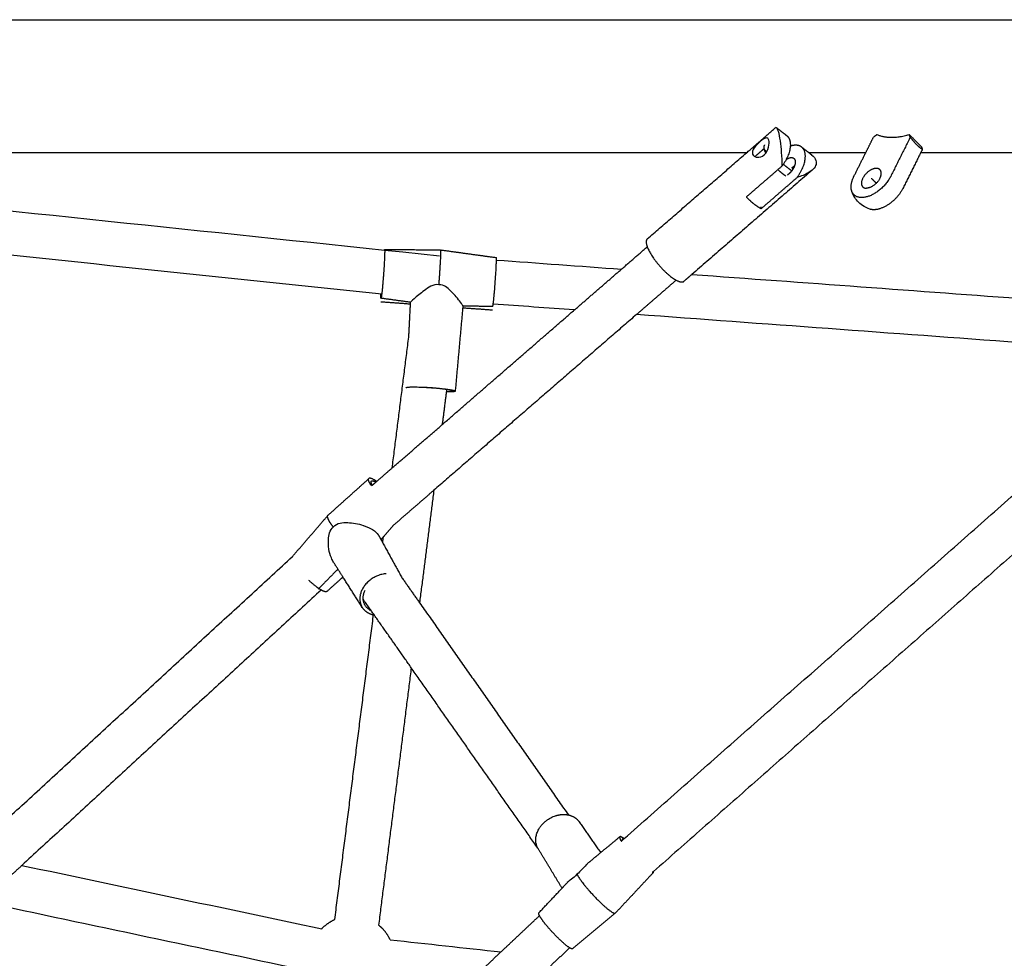
# Model space of a CAD drawing. Units: inches. Extents: x -156 to 156, y -156 to 156.
# Drawn here: x -44 to -26, y 63 to 80 of the extents above; entities that cross this region are included whole.
import ezdxf

# ---------------------------------------------------------------- set-up
doc = ezdxf.new("R2010")
doc.units = ezdxf.units.IN
doc.header["$MEASUREMENT"] = 0
doc.layers.add('Component', color=7, linetype='Continuous', true_color=0x000000)

msp = doc.modelspace()

# ---------------------------------------------------------------- linework, layer by layer
at = {"layer": 'Component', "color": 18, "true_color": 0x000000}
for points, degree in [([(-68.602, 79.916), (-46.986, 79.916), (-25.37, 79.916), (-3.754, 79.916)], 3), ([(-68.602, 79.916), (-46.986, 79.916), (-25.37, 79.916), (-3.754, 79.916)], 3), ([(-30.742, 77.541), (-37.328, 77.541), (-43.914, 77.541), (-50.5, 77.541)], 3), ([(-30.742, 77.541), (-37.328, 77.541), (-43.914, 77.541), (-50.5, 77.541)], 3), ([(-32.513, 76.006), (-31.628, 76.774), (-30.742, 77.541)], 2), ([(-32.513, 76.006), (-31.628, 76.774), (-30.742, 77.541)], 2), ([(-29.624, 77.541), (-29.602, 77.524), (-29.581, 77.507)], 2), ([(-29.624, 77.541), (-29.602, 77.524), (-29.581, 77.507)], 2), ([(-28.616, 77.541), (-28.952, 77.541), (-29.288, 77.541), (-29.624, 77.541)], 3), ([(-28.616, 77.541), (-28.952, 77.541), (-29.288, 77.541), (-29.624, 77.541)], 3), ([(-29.58, 77.507), (-29.542, 77.478), (-29.515, 77.444), (-29.503, 77.406)], 3), ([(-29.58, 77.507), (-29.542, 77.478), (-29.515, 77.444), (-29.503, 77.406)], 3), ([(-28.826, 77.122), (-28.721, 77.331), (-28.616, 77.541)], 2), ([(-28.826, 77.122), (-28.721, 77.331), (-28.616, 77.541)], 2), ([(-27.636, 77.541), (-27.795, 77.223), (-27.954, 76.906)], 2), ([(-27.636, 77.541), (-27.795, 77.223), (-27.954, 76.906)], 2), ([(-19.22, 77.541), (-22.025, 77.541), (-24.83, 77.541), (-27.636, 77.541)], 3), ([(-19.22, 77.541), (-22.025, 77.541), (-24.83, 77.541), (-27.636, 77.541)], 3), ([(-29.503, 77.406), (-29.483, 77.342), (-29.515, 77.281), (-29.573, 77.231)], 3), ([(-29.503, 77.406), (-29.483, 77.342), (-29.515, 77.281), (-29.573, 77.231)], 3), ([(-29.573, 77.231), (-30.644, 76.303), (-31.715, 75.374)], 2), ([(-29.573, 77.231), (-30.644, 76.303), (-31.715, 75.374)], 2), ([(-37.251, 75.021), (-40.294, 75.34), (-43.336, 75.659), (-46.379, 75.977)], 3), ([(-37.251, 75.021), (-40.294, 75.34), (-43.336, 75.659), (-46.379, 75.977)], 3), ([(-37.201, 75.82), (-36.7, 75.815), (-36.2, 75.81)], 2), ([(-37.201, 75.82), (-36.7, 75.815), (-36.2, 75.81)], 2), ([(-36.199, 75.81), (-35.703, 75.742), (-35.207, 75.674)], 2), ([(-36.199, 75.81), (-35.703, 75.742), (-35.207, 75.674)], 2), ([(-32.973, 75.467), (-32.743, 75.666), (-32.513, 75.866)], 2), ([(-32.973, 75.467), (-32.743, 75.666), (-32.513, 75.866)], 2), ([(-36.735, 74.875), (-37, 74.912), (-37.265, 74.948)], 2), ([(-36.735, 74.875), (-37, 74.912), (-37.265, 74.948)], 2), ([(-36.768, 74.253), (-36.752, 74.564), (-36.736, 74.876)], 2), ([(-36.768, 74.253), (-36.752, 74.564), (-36.736, 74.876)], 2), ([(-33.813, 74.739), (-34.296, 74.774), (-34.779, 74.809), (-35.261, 74.845)], 3), ([(-33.813, 74.739), (-34.296, 74.774), (-34.779, 74.809), (-35.261, 74.845)], 3), ([(-36.172, 72.694), (-34.993, 73.717), (-33.813, 74.739)], 2), ([(-36.172, 72.694), (-34.993, 73.717), (-33.813, 74.739)], 2), ([(-35.803, 74.81), (-35.871, 74.05), (-35.94, 73.291)], 2), ([(-35.803, 74.81), (-35.871, 74.05), (-35.94, 73.291)], 2), ([(-35.271, 74.802), (-35.538, 74.804), (-35.805, 74.807)], 2), ([(-35.271, 74.802), (-35.538, 74.804), (-35.805, 74.807)], 2), ([(-32.705, 74.657), (-34.513, 73.09), (-36.321, 71.523)], 2), ([(-32.705, 74.657), (-34.513, 73.09), (-36.321, 71.523)], 2), ([(-25.868, 74.156), (-28.147, 74.323), (-30.426, 74.49), (-32.704, 74.657)], 3), ([(-25.868, 74.156), (-28.147, 74.323), (-30.426, 74.49), (-32.704, 74.657)], 3), ([(-37.064, 71.921), (-36.916, 73.087), (-36.768, 74.253)], 2), ([(-37.064, 71.921), (-36.916, 73.087), (-36.768, 74.253)], 2), ([(-36.097, 73.283), (-36.135, 72.989), (-36.172, 72.694)], 2), ([(-36.097, 73.283), (-36.135, 72.989), (-36.172, 72.694)], 2), ([(-32.927, 65.311), (-29.115, 68.673), (-25.303, 72.035)], 2), ([(-32.927, 65.311), (-29.115, 68.673), (-25.303, 72.035)], 2), ([(-37.34, 71.682), (-37.202, 71.802), (-37.064, 71.922)], 2), ([(-37.34, 71.682), (-37.202, 71.802), (-37.064, 71.922)], 2), ([(-38.21, 71.077), (-37.844, 71.405), (-37.479, 71.733)], 2), ([(-38.21, 71.077), (-37.844, 71.405), (-37.479, 71.733)], 2), ([(-36.321, 71.523), (-36.448, 70.521), (-36.576, 69.518)], 2), ([(-36.321, 71.523), (-36.448, 70.521), (-36.576, 69.518)], 2), ([(-38.853, 70.331), (-38.532, 70.703), (-38.211, 71.075)], 2), ([(-38.853, 70.331), (-38.532, 70.703), (-38.211, 71.075)], 2), ([(-25.393, 70.905), (-28.898, 67.815), (-32.402, 64.724)], 2), ([(-25.393, 70.905), (-28.898, 67.815), (-32.402, 64.724)], 2), ([(-37.22, 70.696), (-37.242, 70.67), (-37.265, 70.644)], 2), ([(-37.22, 70.696), (-37.242, 70.67), (-37.265, 70.644)], 2), ([(-37.265, 70.644), (-37.249, 70.616), (-37.233, 70.587)], 2), ([(-37.265, 70.644), (-37.249, 70.616), (-37.233, 70.587)], 2), ([(-37.234, 70.588), (-37.227, 70.642), (-37.22, 70.696)], 2), ([(-37.234, 70.588), (-37.227, 70.642), (-37.22, 70.696)], 2), ([(-44.616, 65.034), (-41.73, 67.688), (-38.843, 70.342)], 2), ([(-44.616, 65.034), (-41.73, 67.688), (-38.843, 70.342)], 2), ([(-37.942, 69.976), (-38.085, 69.847), (-38.228, 69.719)], 2), ([(-37.942, 69.976), (-38.085, 69.847), (-38.228, 69.719)], 2), ([(-37.598, 69.435), (-37.77, 69.705), (-37.942, 69.976)], 2), ([(-37.598, 69.435), (-37.77, 69.705), (-37.942, 69.976)], 2), ([(-38.329, 69.745), (-41, 67.29), (-43.67, 64.834)], 2), ([(-38.329, 69.745), (-41, 67.29), (-43.67, 64.834)], 2), ([(-36.576, 69.518), (-35.247, 67.626), (-33.919, 65.733)], 2), ([(-36.576, 69.518), (-35.247, 67.626), (-33.919, 65.733)], 2), ([(-38.088, 63.87), (-37.742, 66.592), (-37.396, 69.315)], 2), ([(-38.088, 63.87), (-37.742, 66.592), (-37.396, 69.315)], 2), ([(-36.724, 68.358), (-37.015, 66.064), (-37.307, 63.77)], 2), ([(-36.724, 68.358), (-37.015, 66.064), (-37.307, 63.77)], 2), ([(-34.464, 65.14), (-35.594, 66.749), (-36.723, 68.358)], 2), ([(-34.464, 65.14), (-35.594, 66.749), (-36.723, 68.358)], 2), ([(-33.728, 65.612), (-33.536, 65.337), (-33.344, 65.062)], 2), ([(-33.728, 65.612), (-33.536, 65.337), (-33.344, 65.062)], 2), ([(-33.344, 65.062), (-33.174, 65.203), (-33.003, 65.344)], 2), ([(-33.344, 65.062), (-33.174, 65.203), (-33.003, 65.344)], 2), ([(-34.033, 64.428), (-34.247, 64.781), (-34.461, 65.135)], 2), ([(-34.033, 64.428), (-34.247, 64.781), (-34.461, 65.135)], 2), ([(-43.67, 64.834), (-41.887, 64.457), (-40.104, 64.081), (-38.321, 63.704)], 3), ([(-43.67, 64.834), (-41.887, 64.457), (-40.104, 64.081), (-38.321, 63.704)], 3), ([(-32.404, 64.707), (-32.743, 64.345), (-33.083, 63.982)], 2), ([(-32.404, 64.707), (-32.743, 64.345), (-33.083, 63.982)], 2), ([(-34.448, 63.986), (-34.241, 64.207), (-34.033, 64.428)], 2), ([(-34.448, 63.986), (-34.241, 64.207), (-34.033, 64.428)], 2), ([(-38.484, 62.934), (-40.45, 63.349), (-42.416, 63.764), (-44.382, 64.18)], 3), ([(-38.484, 62.934), (-40.45, 63.349), (-42.416, 63.764), (-44.382, 64.18)], 3), ([(-33.084, 63.982), (-33.466, 63.665), (-33.849, 63.348)], 2), ([(-33.084, 63.982), (-33.466, 63.665), (-33.849, 63.348)], 2), ([(-35.124, 63.29), (-34.78, 63.614), (-34.436, 63.937)], 2), ([(-35.124, 63.29), (-34.78, 63.614), (-34.436, 63.937)], 2), ([(-37.1, 63.508), (-36.441, 63.436), (-35.782, 63.363), (-35.123, 63.29)], 3), ([(-37.1, 63.508), (-36.441, 63.436), (-35.782, 63.363), (-35.123, 63.29)], 3), ([(-33.897, 63.363), (-33.996, 63.27), (-34.095, 63.177)], 2), ([(-33.897, 63.363), (-33.996, 63.27), (-34.095, 63.177)], 2)]:
    msp.add_open_spline(points, degree=degree, dxfattribs=at)
at = {"layer": 'Component', "color": 18, "lineweight": -3, "true_color": 0x000000}
for points, degree in [([(-30.742, 77.541), (-30.485, 77.764), (-30.228, 77.987)], 2), ([(-30.206, 77.988), (-30.213, 77.994), (-30.221, 77.993), (-30.227, 77.987)], 3), ([(-30.204, 77.987), (-30.116, 77.919), (-30.027, 77.85)], 2), ([(-28.413, 77.867), (-28.445, 77.843), (-28.477, 77.82)], 2), ([(-27.821, 77.82), (-27.83, 77.843), (-27.838, 77.867)], 2), ([(-27.838, 77.867), (-27.73, 77.759), (-27.622, 77.65)], 2), ([(-28.616, 77.541), (-28.547, 77.68), (-28.477, 77.82)], 2), ([(-27.821, 77.82), (-27.996, 77.471), (-28.17, 77.122)], 2), ([(-27.622, 77.65), (-27.613, 77.627), (-27.605, 77.603)], 2), ([(-30.394, 77.541), (-30.395, 77.541), (-30.397, 77.541), (-30.399, 77.541)], 3), ([(-29.759, 77.645), (-29.692, 77.593), (-29.624, 77.541)], 2), ([(-27.605, 77.603), (-27.62, 77.572), (-27.636, 77.541)], 2), ([(-29.936, 77.219), (-30.011, 77.277), (-30.086, 77.335)], 2), ([(-28.515, 77.088), (-28.471, 77.044), (-28.427, 77)], 2), ([(-46.727, 76.805), (-43.224, 76.439), (-39.721, 76.072), (-36.217, 75.705)], 3), ([(-30.487, 76.579), (-30.483, 76.564), (-30.478, 76.548)], 2), ([(-35.204, 75.63), (-34.46, 75.576), (-33.717, 75.521), (-32.973, 75.467)], 3), ([(-33.813, 74.739), (-33.393, 75.103), (-32.973, 75.467)], 2), ([(-31.715, 75.374), (-31.787, 75.313), (-31.858, 75.251)], 2), ([(-31.715, 75.374), (-29.706, 75.227), (-27.697, 75.08), (-25.688, 74.933)], 3), ([(-31.997, 75.271), (-32.351, 74.964), (-32.705, 74.657)], 2), ([(-37.268, 74.887), (-37.002, 74.867), (-36.737, 74.848)], 2), ([(-36.672, 74.937), (-36.713, 74.901), (-36.736, 74.88), (-36.736, 74.876)], 3), ([(-36.671, 74.938), (-36.671, 74.938), (-36.672, 74.938), (-36.672, 74.937)], 3), ([(-35.802, 74.81), (-35.802, 74.817), (-35.816, 74.841), (-35.844, 74.878)], 3), ([(-35.805, 74.807), (-35.804, 74.807), (-35.803, 74.808), (-35.803, 74.809)], 3), ([(-35.805, 74.779), (-35.54, 74.76), (-35.274, 74.741)], 2), ([(-36.092, 73.32), (-36.095, 73.302), (-36.097, 73.283)], 2), ([(-36.092, 73.327), (-36.092, 73.323), (-36.092, 73.32)], 2), ([(-37.064, 71.922), (-36.618, 72.308), (-36.172, 72.694)], 2), ([(-37.419, 71.614), (-37.379, 71.648), (-37.34, 71.682)], 2), ([(-36.321, 71.523), (-36.689, 71.205), (-37.056, 70.886)], 2), ([(-37.58, 70.897), (-37.579, 70.897), (-37.578, 70.897), (-37.577, 70.896)], 3), ([(-37.056, 70.886), (-37.138, 70.791), (-37.22, 70.696)], 2), ([(-37.306, 70.721), (-37.286, 70.682), (-37.265, 70.644)], 2), ([(-37.233, 70.587), (-37.066, 70.283), (-36.899, 69.978)], 2), ([(-38.11, 70.24), (-38.125, 70.263), (-38.138, 70.289), (-38.149, 70.316)], 3), ([(-38.032, 70.118), (-38.208, 69.939), (-38.383, 69.761)], 2), ([(-37.942, 69.976), (-38.026, 70.108), (-38.11, 70.24)], 2), ([(-36.899, 69.978), (-36.738, 69.748), (-36.576, 69.518)], 2), ([(-36.723, 68.358), (-37.152, 68.969), (-37.582, 69.58)], 2), ([(-32.977, 65.267), (-32.952, 65.289), (-32.927, 65.311)], 2), ([(-33.559, 64.884), (-33.452, 64.973), (-33.344, 65.062)], 2), ([(-43.67, 64.834), (-44.026, 64.507), (-44.382, 64.18)], 2), ([(-32.402, 64.724), (-32.413, 64.715), (-32.423, 64.706)], 2), ([(-34.033, 64.428), (-33.991, 64.473), (-33.949, 64.518)], 2), ([(-35.878, 62.581), (-35.501, 62.936), (-35.124, 63.29)], 2), ([(-34.095, 63.177), (-34.472, 62.823), (-34.849, 62.468)], 2)]:
    msp.add_open_spline(points, degree=degree, dxfattribs=at)
for points, degree, knots in [([(-30.104, 77.31), (-30.105, 77.386), (-30.109, 77.466), (-30.115, 77.546), (-30.126, 77.687), (-30.145, 77.833), (-30.172, 77.921), (-30.183, 77.958), (-30.195, 77.98), (-30.206, 77.988)], 3, [0.2916725, 0.2916725, 0.2916725, 0.2916725, 0.5376155, 0.5376155, 0.5376155, 0.9813298, 0.9813298, 0.9813298, 1.1729936, 1.1729936, 1.1729936, 1.1729936]), ([(-30.498, 77.741), (-30.537, 77.707), (-30.577, 77.668), (-30.604, 77.629), (-30.631, 77.59), (-30.644, 77.552), (-30.634, 77.52), (-30.63, 77.505), (-30.621, 77.493), (-30.608, 77.484)], 3, [0, 0, 0, 0, 0.1632766, 0.1632766, 0.1632766, 0.326391, 0.326391, 0.326391, 0.4010524, 0.4010524, 0.4010524, 0.4010524]), ([(-30.608, 77.484), (-30.594, 77.472), (-30.575, 77.465), (-30.552, 77.463), (-30.512, 77.459), (-30.464, 77.472), (-30.426, 77.506), (-30.387, 77.54), (-30.361, 77.589), (-30.348, 77.64), (-30.336, 77.69), (-30.336, 77.738), (-30.346, 77.77), (-30.35, 77.784), (-30.356, 77.795), (-30.364, 77.801)], 3, [0.4010524, 0.4010524, 0.4010524, 0.4010524, 0.4895054, 0.4895054, 0.4895054, 0.652782, 0.652782, 0.652782, 0.8160586, 0.8160586, 0.8160586, 0.979173, 0.979173, 0.979173, 1.0538344, 1.0538344, 1.0538344, 1.0538344]), ([(-30.364, 77.801), (-30.374, 77.808), (-30.386, 77.81), (-30.4, 77.806), (-30.426, 77.799), (-30.459, 77.775), (-30.498, 77.741)], 3, [1.0538344, 1.0538344, 1.0538344, 1.0538344, 1.1422874, 1.1422874, 1.1422874, 1.305564, 1.305564, 1.305564, 1.305564]), ([(-30.38, 77.561), (-30.41, 77.584), (-30.44, 77.606), (-30.516, 77.54), (-30.592, 77.474)], 2, [2.6923953, 2.6923953, 2.6923953, 2.781, 2.781, 2.992862, 2.992862, 2.992862]), ([(-30.104, 77.31), (-30.248, 77.185), (-30.392, 77.06), (-30.569, 76.907), (-30.745, 76.754)], 2, [-0.8893, -0.8893, -0.8893, -0.4893, -0.4893, 0, 0, 0]), ([(-29.573, 77.231), (-29.593, 77.214), (-29.617, 77.197), (-29.642, 77.183), (-29.698, 77.15), (-29.765, 77.124), (-29.837, 77.104)], 3, [0.3278905, 0.3278905, 0.3278905, 0.3278905, 0.443716, 0.443716, 0.443716, 0.689659, 0.689659, 0.689659, 0.689659]), ([(-30.478, 76.548), (-30.301, 76.701), (-30.125, 76.854), (-29.981, 76.979), (-29.837, 77.104)], 2, [2.0669318, 2.0669318, 2.0669318, 2.5562318, 2.5562318, 2.9562318, 2.9562318, 2.9562318]), ([(-36.229, 75.187), (-36.281, 75.202), (-36.328, 75.186), (-36.414, 75.141), (-36.455, 75.112), (-36.561, 75.033), (-36.625, 74.979), (-36.671, 74.938)], 3, [0, 0, 0, 0, 0.15594, 0.15594, 0.3020541, 0.3020541, 0.5940431, 0.5940431, 0.5940431, 0.5940431]), ([(-35.844, 74.878), (-35.884, 74.932), (-35.947, 75.009), (-36.021, 75.08), (-36.047, 75.106), (-36.079, 75.134), (-36.147, 75.178), (-36.184, 75.193), (-36.229, 75.187)], 3, [0, 0, 0, 0, 0.3406065, 0.3406065, 0.3406065, 0.4619359, 0.4619359, 0.5938814, 0.5938814, 0.5938814, 0.5938814]), ([(-38.149, 70.316), (-38.191, 70.416), (-38.207, 70.534), (-38.2, 70.643), (-38.198, 70.683), (-38.192, 70.726), (-38.167, 70.806), (-38.148, 70.842), (-38.115, 70.868)], 3, [0, 0, 0, 0, 0.3406065, 0.3406065, 0.3406065, 0.4619359, 0.4619359, 0.5938814, 0.5938814, 0.5938814, 0.5938814]), ([(-38.115, 70.868), (-38.082, 70.911), (-38.039, 70.929), (-37.95, 70.947), (-37.903, 70.949), (-37.768, 70.944), (-37.671, 70.927), (-37.58, 70.897)], 3, [0, 0, 0, 0, 0.15594, 0.15594, 0.3020541, 0.3020541, 0.5940431, 0.5940431, 0.5940431, 0.5940431]), ([(-37.577, 70.896), (-37.453, 70.856), (-37.355, 70.797), (-37.313, 70.731), (-37.31, 70.727), (-37.308, 70.724), (-37.306, 70.721)], 3, [0, 0, 0, 0, 0.3943367, 0.3943367, 0.3943367, 0.4153627, 0.4153627, 0.4153627, 0.4153627]), ([(-33.559, 64.884), (-33.575, 64.871), (-33.59, 64.856), (-33.605, 64.841), (-33.628, 64.818), (-33.653, 64.79), (-33.704, 64.732), (-33.732, 64.703), (-33.767, 64.678)], 3, [0.2587387, 0.2587387, 0.2587387, 0.2587387, 0.3406065, 0.3406065, 0.3406065, 0.4619359, 0.4619359, 0.5938814, 0.5938814, 0.5938814, 0.5938814]), ([(-33.767, 64.678), (-33.801, 64.637), (-33.835, 64.611), (-33.894, 64.566), (-33.921, 64.546), (-33.943, 64.524), (-33.946, 64.521), (-33.949, 64.518)], 3, [0, 0, 0, 0, 0.15594, 0.15594, 0.3020541, 0.3020541, 0.3241382, 0.3241382, 0.3241382, 0.3241382])]:
    msp.add_open_spline(points, degree=degree, knots=knots, dxfattribs=at)
for points, weights, knots in [([(-30.027, 77.85), (-29.988, 77.82), (-29.971, 77.766), (-29.912, 77.574), (-30.104, 77.31)], [0.892888851767, 0.929451644317, 1, 0.786679050943, 0.8840913274], [0.5962215, 0.5962215, 0.5962215, 0.7853982, 0.7853982, 1.3574219, 1.3574219, 1.3574219]), ([(-30.397, 77.536), (-30.413, 77.57), (-30.421, 77.598), (-30.439, 77.663), (-30.413, 77.685)], [0.917224251913, 0.950116228985, 1, 0.89320435596, 0.864289037262], [0.5130976, 0.5130976, 0.5130976, 0.6184238, 0.6184238, 0.8439154, 0.8439154, 0.8439154]), ([(-27.605, 77.603), (-27.646, 77.626), (-27.702, 77.682), (-27.758, 77.738), (-27.821, 77.82)], [0.888807710524, 0.925406543766, 1, 0.925406543766, 0.888807710524], [1.654669, 1.654669, 1.654669, 1.8961189, 1.8961189, 2.1375688, 2.1375688, 2.1375688]), ([(-29.837, 77.104), (-29.644, 77.368), (-29.704, 77.561), (-29.72, 77.615), (-29.759, 77.645)], [0.8840913274, 0.786679050943, 1, 0.929451644317, 0.892888851767], [-1.3574219, -1.3574219, -1.3574219, -0.7853982, -0.7853982, -0.5962215, -0.5962215, -0.5962215]), ([(-29.899, 77.444), (-29.884, 77.432), (-29.877, 77.411), (-29.864, 77.37), (-29.885, 77.311)], [0.892888851767, 0.929451644317, 1, 0.875328622456, 0.856791162534], [0.2396811, 0.2396811, 0.2396811, 0.3157301, 0.3157301, 0.450122, 0.450122, 0.450122]), ([(-29.917, 77.246), (-29.946, 77.201), (-29.985, 77.167), (-29.999, 77.155), (-30.012, 77.146)], [0.867723955525, 0.899108096033, 1, 0.963526092494, 0.936136355213], [0.5227017, 0.5227017, 0.5227017, 0.6314601, 0.6314601, 0.6707779, 0.6707779, 0.6707779]), ([(-28.17, 77.122), (-28.299, 76.865), (-28.553, 76.77), (-28.807, 76.676), (-28.866, 76.862)], [1, 0.827519447172, 1, 0.827519447172, 1], [-1.456167, -1.456167, -1.456167, -0.903548, -0.903548, -0.350929, -0.350929, -0.350929]), ([(-28.427, 77.265), (-28.544, 77.265), (-28.64, 77.134), (-28.736, 77.003), (-28.668, 76.935)], [1, 0.793353342255, 1, 0.793353342255, 1], [-0.6801548, -0.6801548, -0.6801548, -0.396757, -0.396757, -0.1133591, -0.1133591, -0.1133591]), ([(-30.745, 76.754), (-30.674, 76.68), (-30.604, 76.627), (-30.534, 76.573), (-30.478, 76.548)], [0.884091327405, 0.920427730249, 1, 0.920427749221, 0.884091344732], [2.1428201, 2.1428201, 2.1428201, 2.3561945, 2.3561945, 2.5695689, 2.5695689, 2.5695689]), ([(-37.201, 75.82), (-37.193, 75.82), (-37.204, 75.612), (-37.223, 75.241), (-37.252, 75.012)], [0.865344893031, 0.811998300029, 1, 0.707106781187, 1], [-1.528576, -1.528576, -1.528576, -1.024447, -1.024447, -0.239048, -0.239048, -0.239048]), ([(-36.229, 75.187), (-36.223, 75.266), (-36.217, 75.347), (-36.185, 75.805), (-36.199, 75.81)], [0.90062897569, 0.936583865861, 1, 0.7241064235, 0.967974047771], [0.6153467, 0.6153467, 0.6153467, 0.7853982, 0.7853982, 1.5252115, 1.5252115, 1.5252115]), ([(-32.513, 75.866), (-32.407, 75.575), (-32.094, 75.335), (-31.918, 75.199), (-31.858, 75.251)], [0.974239768387, 0.720609376702, 1, 0.820355104814, 0.861079178887], [1.607004, 1.607004, 1.607004, 2.356194, 2.356194, 2.837915, 2.837915, 2.837915]), ([(-35.259, 74.866), (-35.23, 75.095), (-35.21, 75.466), (-35.205, 75.574), (-35.204, 75.63)], [1, 0.707106781187, 1, 0.892509281387, 0.863915948209], [0.239048, 0.239048, 0.239048, 1.024447, 1.024447, 1.312685, 1.312685, 1.312685]), ([(-37.262, 75.023), (-37.262, 75.006), (-37.259, 75.011), (-37.258, 75.013), (-37.256, 75.022)], [0.898748507346, 0.934908609296, 1, 0.963912285556, 0.936717389724], [-0.1309078, -0.1309078, -0.1309078, 0, 0, 0.0725774, 0.0725774, 0.0725774]), ([(-36.813, 73.353), (-36.811, 73.361), (-36.756, 73.365), (-36.541, 73.378), (-36.161, 73.335), (-36.009, 73.318), (-35.959, 73.302)], [0.872134412749, 0.905717819988, 1, 0.707106781187, 1, 0.857061800628, 0.8536374413], [-0.221232, -0.221232, -0.221232, 0, 0, 0.687269, 0.687269, 1.022671, 1.022671, 1.022671]), ([(-36.097, 73.283), (-36.008, 73.284), (-36.003, 73.294), (-35.989, 73.321), (-36.363, 73.349), (-36.425, 73.353), (-36.484, 73.356)], [0.85565724976, 0.871106254794, 1, 0.707106781187, 1, 0.935541154661, 0.899454033047], [-1.4373203, -1.4373203, -1.4373203, -1.1780972, -1.1780972, -0.5890486, -0.5890486, -0.459413, -0.459413, -0.459413]), ([(-37.433, 71.601), (-37.489, 71.683), (-37.486, 71.718), (-37.485, 71.728), (-37.479, 71.733)], [0.859671853225, 0.883487119181, 1, 0.965478624199, 0.939094858357], [0.4138736, 0.4138736, 0.4138736, 0.6872692, 0.6872692, 0.768273, 0.768273, 0.768273]), ([(-38.115, 70.868), (-38.156, 70.921), (-38.182, 70.965), (-38.232, 71.051), (-38.211, 71.075)], [0.900586870715, 0.936546725822, 1, 0.881772622528, 0.858991038171], [0.6152471, 0.6152471, 0.6152471, 0.7853982, 0.7853982, 1.1024269, 1.1024269, 1.1024269]), ([(-37.169, 70.035), (-37.508, 70.013), (-37.619, 69.71), (-37.675, 69.556), (-37.598, 69.435)], [0.933229185244, 0.745533716559, 1, 0.852630906435, 0.853559201428], [0.0901682, 0.0901682, 0.0901682, 0.6872692, 0.6872692, 1.0330684, 1.0330684, 1.0330684]), ([(-37.438, 69.376), (-37.462, 69.387), (-37.483, 69.402), (-37.655, 69.527), (-37.546, 69.742)], [0.939663750213, 0.965850185744, 1, 0.776404068857, 0.894196310689], [-1.2467772, -1.2467772, -1.2467772, -1.1780972, -1.1780972, -0.728415, -0.728415, -0.728415]), ([(-34.492, 65.209), (-34.583, 65.551), (-34.18, 65.708), (-34.045, 65.761), (-33.919, 65.733)], [1, 0.707106781187, 1, 0.877891319897, 0.857598105628], [2.794549, 2.794549, 2.794549, 3.544017, 3.544017, 3.856474, 3.856474, 3.856474]), ([(-33.767, 64.678), (-33.757, 64.652), (-33.729, 64.611), (-33.564, 64.356), (-33.26, 64.091), (-33.109, 63.96), (-33.084, 63.982)], [0.900600617452, 0.936558853398, 1, 0.707106781187, 1, 0.829648170905, 0.857455560337], [0.61528, 0.61528, 0.61528, 0.785398, 0.785398, 1.570796, 1.570796, 2.027598, 2.027598, 2.027598]), ([(-33.897, 63.363), (-34.066, 63.466), (-34.317, 63.77), (-34.404, 63.876), (-34.436, 63.937)], [0.999763850827, 0.707224903411, 1, 0.874398093119, 0.856520353264], [-1.809528, -1.809528, -1.809528, -1.024447, -1.024447, -0.687643, -0.687643, -0.687643])]:
    msp.add_rational_spline(points, weights, degree=2, knots=knots, dxfattribs=at)
for points, weights in [([(-28.413, 77.867), (-28.174, 77.769), (-27.838, 77.867)], [1, 0.959249599414, 1]), ([(-29.759, 77.645), (-29.835, 77.702), (-29.961, 77.66)], [0.892888851767, 0.82998946697, 0.86766936839]), ([(-30.034, 77.422), (-29.949, 77.482), (-29.899, 77.444)], [0.941126332794, 0.79486163591, 0.892888851767]), ([(-30.033, 77.424), (-30.032, 77.424), (-30.032, 77.423)], [0.855194926311, 0.855165010071, 0.855135639042]), ([(-30.093, 77.164), (-30.137, 77.198), (-30.181, 77.243)], [1, 0.936569321751, 0.900612485057]), ([(-30.043, 77.128), (-30.068, 77.143), (-30.093, 77.164)], [0.93277676197, 0.961265943826, 1]), ([(-28.362, 77.241), (-28.386, 77.265), (-28.427, 77.265)], [1, 0.965925824619, 1]), ([(-28.362, 77.088), (-28.311, 77.19), (-28.362, 77.241)], [1, 0.866025407011, 1]), ([(-28.362, 77.088), (-28.45, 76.911), (-28.603, 76.911)], [1, 0.707106781187, 1]), ([(-28.668, 76.935), (-28.644, 76.911), (-28.603, 76.911)], [1, 0.965925824619, 1]), ([(-37.252, 75.012), (-37.261, 74.947), (-37.265, 74.948)], [1, 0.89437111351, 0.86493014087]), ([(-35.262, 74.845), (-35.26, 74.854), (-35.259, 74.866)], [0.961504226759, 0.979287371438, 1]), ([(-35.959, 73.302), (-35.94, 73.296), (-35.94, 73.291)], [0.8536374413, 0.852378014729, 0.869989997513]), ([(-37.419, 71.614), (-37.493, 71.747), (-37.354, 71.67)], [0.98226703009, 0.772896965177, 0.904095500865]), ([(-38.329, 69.745), (-38.424, 69.8), (-38.55, 69.916)], [0.853748774508, 0.858902531824, 1]), ([(-37.397, 69.303), (-37.391, 69.301), (-37.385, 69.3)], [0.963970627433, 0.969639082907, 0.975598538124]), ([(-34.464, 65.14), (-34.483, 65.172), (-34.492, 65.209)], [0.927403570595, 0.957549104281, 1]), ([(-33.003, 65.344), (-33.017, 65.333), (-32.977, 65.267)], [0.879170167841, 0.834489441093, 0.867740740041]), ([(-32.942, 65.298), (-32.97, 65.308), (-32.962, 65.281)], [0.856883703358, 0.842727996599, 0.888742024034]), ([(-32.423, 64.706), (-32.409, 64.701), (-32.404, 64.707)], [0.927984491542, 0.8950268942, 0.876662702152])]:
    msp.add_rational_spline(points, weights, degree=2, dxfattribs=at)
at = {"layer": 'Component', "color": 18, "true_color": 0x000000}
for points, weights in [([(-29.885, 77.311), (-29.897, 77.279), (-29.917, 77.246)], [0.856791162534, 0.846779834842, 0.867723955525]), ([(-29.885, 77.311), (-29.897, 77.279), (-29.917, 77.246)], [0.856791162534, 0.846779834842, 0.867723955525]), ([(-29.912, 77.29), (-29.899, 77.302), (-29.885, 77.311)], [1, 0.963292132629, 0.935785349068]), ([(-29.912, 77.29), (-29.899, 77.302), (-29.885, 77.311)], [1, 0.963292132629, 0.935785349068]), ([(-29.931, 77.273), (-29.922, 77.282), (-29.912, 77.29)], [0.951964514111, 0.973603277586, 1]), ([(-29.931, 77.273), (-29.922, 77.282), (-29.912, 77.29)], [0.951964514111, 0.973603277586, 1]), ([(-29.931, 77.273), (-29.923, 77.259), (-29.917, 77.246)], [0.891039844547, 0.900002778439, 0.911108731354]), ([(-29.931, 77.273), (-29.923, 77.259), (-29.917, 77.246)], [0.891039844547, 0.900002778439, 0.911108731354]), ([(-28.866, 76.862), (-28.901, 76.972), (-28.826, 77.122)], [1, 0.929200159546, 1]), ([(-28.866, 76.862), (-28.901, 76.972), (-28.826, 77.122)], [1, 0.929200159546, 1]), ([(-37.205, 75.808), (-37.203, 75.82), (-37.201, 75.82)], [0.902512774282, 0.877580556304, 0.865344893031]), ([(-37.205, 75.808), (-37.203, 75.82), (-37.201, 75.82)], [0.902512774282, 0.877580556304, 0.865344893031]), ([(-35.204, 75.63), (-35.204, 75.674), (-35.207, 75.674)], [0.863915948209, 0.842695571742, 0.86493014087]), ([(-35.204, 75.63), (-35.204, 75.674), (-35.207, 75.674)], [0.863915948209, 0.842695571742, 0.86493014087]), ([(-37.265, 74.948), (-37.269, 74.948), (-37.267, 75.023)], [0.86493014087, 0.835491730451, 0.882227973331]), ([(-37.265, 74.948), (-37.269, 74.948), (-37.267, 75.023)], [0.86493014087, 0.835491730451, 0.882227973331]), ([(-35.271, 74.802), (-35.268, 74.802), (-35.262, 74.845)], [0.865344893031, 0.889231150441, 0.961504226759]), ([(-35.271, 74.802), (-35.268, 74.802), (-35.262, 74.845)], [0.865344893031, 0.889231150441, 0.961504226759]), ([(-37.34, 71.682), (-37.452, 71.757), (-37.479, 71.733)], [0.860632567064, 0.828945197937, 0.939094858357]), ([(-37.34, 71.682), (-37.452, 71.757), (-37.479, 71.733)], [0.860632567064, 0.828945197937, 0.939094858357]), ([(-38.211, 71.075), (-38.211, 71.076), (-38.21, 71.077)], [0.946803103349, 0.942865860594, 0.939094858357]), ([(-38.211, 71.075), (-38.211, 71.076), (-38.21, 71.077)], [0.946803103349, 0.942865860594, 0.939094858357]), ([(-38.228, 69.719), (-38.249, 69.699), (-38.329, 69.745)], [0.939094858357, 0.849465184767, 0.853748774508]), ([(-38.228, 69.719), (-38.249, 69.699), (-38.329, 69.745)], [0.939094858357, 0.849465184767, 0.853748774508]), ([(-37.598, 69.435), (-37.532, 69.331), (-37.397, 69.303)], [0.85355907078, 0.854345344223, 0.963970627433]), ([(-37.598, 69.435), (-37.532, 69.331), (-37.397, 69.303)], [0.85355907078, 0.854345344223, 0.963970627433]), ([(-33.919, 65.733), (-33.794, 65.707), (-33.728, 65.612)], [0.857598105628, 0.838431502427, 0.910089265127]), ([(-33.919, 65.733), (-33.794, 65.707), (-33.728, 65.612)], [0.857598105628, 0.838431502427, 0.910089265127]), ([(-32.955, 65.33), (-32.993, 65.353), (-33.003, 65.344)], [1, 0.914802800157, 0.879170167841]), ([(-32.955, 65.33), (-32.993, 65.353), (-33.003, 65.344)], [1, 0.914802800157, 0.879170167841]), ([(-32.927, 65.311), (-32.942, 65.322), (-32.955, 65.33)], [0.945941609185, 0.969871666724, 1]), ([(-32.927, 65.311), (-32.942, 65.322), (-32.955, 65.33)], [0.945941609185, 0.969871666724, 1]), ([(-34.461, 65.135), (-34.463, 65.137), (-34.464, 65.14)], [0.922932661542, 0.925133217696, 0.927403570595]), ([(-34.461, 65.135), (-34.463, 65.137), (-34.464, 65.14)], [0.922932661542, 0.925133217696, 0.927403570595]), ([(-32.404, 64.707), (-32.399, 64.711), (-32.402, 64.724)], [0.876662702152, 0.860880662679, 0.8558766496]), ([(-32.404, 64.707), (-32.399, 64.711), (-32.402, 64.724)], [0.876662702152, 0.860880662679, 0.8558766496]), ([(-34.436, 63.937), (-34.457, 63.976), (-34.448, 63.986)], [0.856520353264, 0.845273024373, 0.876662702152]), ([(-34.436, 63.937), (-34.457, 63.976), (-34.448, 63.986)], [0.856520353264, 0.845273024373, 0.876662702152]), ([(-37.307, 63.77), (-37.276, 63.745), (-37.248, 63.717)], [0.960121747536, 0.97847966703, 1]), ([(-37.307, 63.77), (-37.276, 63.745), (-37.248, 63.717)], [0.960121747536, 0.97847966703, 1]), ([(-37.1, 63.508), (-37.156, 63.625), (-37.248, 63.717)], [0.896740298192, 0.933080594672, 1]), ([(-37.1, 63.508), (-37.156, 63.625), (-37.248, 63.717)], [0.896740298192, 0.933080594672, 1])]:
    msp.add_rational_spline(points, weights, degree=2, dxfattribs=at)
for points, knots in [([(-29.663, 77.153), (-29.655, 77.16), (-29.647, 77.168), (-29.64, 77.175), (-29.633, 77.182), (-29.626, 77.189), (-29.619, 77.197)], [0, 0, 0, 0, 0.03590205, 0.03590205, 0.03590205, 0.07285397, 0.07285397, 0.07285397, 0.07285397]), ([(-29.663, 77.153), (-29.655, 77.16), (-29.647, 77.168), (-29.64, 77.175), (-29.633, 77.182), (-29.626, 77.189), (-29.619, 77.197)], [0, 0, 0, 0, 0.03590205, 0.03590205, 0.03590205, 0.07285397, 0.07285397, 0.07285397, 0.07285397]), ([(-28.541, 76.537), (-28.58, 76.55), (-28.613, 76.565), (-28.645, 76.584), (-28.681, 76.605), (-28.714, 76.631), (-28.743, 76.66), (-28.795, 76.712), (-28.834, 76.774), (-28.859, 76.842), (-28.861, 76.847), (-28.863, 76.852), (-28.866, 76.862)], [1.7345776, 1.7345776, 1.7345776, 1.7345776, 1.8456142, 1.8456142, 1.8456142, 1.973713, 1.973713, 1.973713, 2.1971243, 2.1971243, 2.1971243, 2.2140449, 2.2140449, 2.2140449, 2.2140449]), ([(-28.541, 76.537), (-28.58, 76.55), (-28.613, 76.565), (-28.645, 76.584), (-28.681, 76.605), (-28.714, 76.631), (-28.743, 76.66), (-28.795, 76.712), (-28.834, 76.774), (-28.859, 76.842), (-28.861, 76.847), (-28.863, 76.852), (-28.866, 76.862)], [1.7345776, 1.7345776, 1.7345776, 1.7345776, 1.8456142, 1.8456142, 1.8456142, 1.973713, 1.973713, 1.973713, 2.1971243, 2.1971243, 2.1971243, 2.2140449, 2.2140449, 2.2140449, 2.2140449])]:
    msp.add_open_spline(points, degree=3, knots=knots, dxfattribs=at)
for points, weights, knots in [([(-27.954, 76.906), (-28.045, 76.722), (-28.227, 76.609), (-28.408, 76.495), (-28.541, 76.537)], [1, 0.899978471352, 1, 0.899978471352, 1], [0, 0, 0, 0.4181588, 0.4181588, 0.8363177, 0.8363177, 0.8363177]), ([(-27.954, 76.906), (-28.045, 76.722), (-28.227, 76.609), (-28.408, 76.495), (-28.541, 76.537)], [1, 0.899978471352, 1, 0.899978471352, 1], [0, 0, 0, 0.4181588, 0.4181588, 0.8363177, 0.8363177, 0.8363177]), ([(-32.513, 76.006), (-32.548, 75.976), (-32.52, 75.886), (-32.517, 75.876), (-32.513, 75.866)], [0.861079178887, 0.886751676372, 1, 0.986497404484, 0.974239768387], [1.267119, 1.267119, 1.267119, 1.5707963, 1.5707963, 1.6070038, 1.6070038, 1.6070038]), ([(-32.513, 76.006), (-32.548, 75.976), (-32.52, 75.886), (-32.517, 75.876), (-32.513, 75.866)], [0.861079178887, 0.886751676372, 1, 0.986497404484, 0.974239768387], [1.267119, 1.267119, 1.267119, 1.5707963, 1.5707963, 1.6070038, 1.6070038, 1.6070038]), ([(-35.94, 73.291), (-35.941, 73.282), (-35.997, 73.279), (-36.037, 73.276), (-36.098, 73.277)], [0.869989997513, 0.902615446742, 1, 0.929839712957, 0.893292125435], [4.0442936, 4.0442936, 4.0442936, 4.2934856, 4.2934856, 4.4730148, 4.4730148, 4.4730148]), ([(-35.94, 73.291), (-35.941, 73.282), (-35.997, 73.279), (-36.037, 73.276), (-36.098, 73.277)], [0.869989997513, 0.902615446742, 1, 0.929839712957, 0.893292125435], [4.0442936, 4.0442936, 4.0442936, 4.2934856, 4.2934856, 4.4730148, 4.4730148, 4.4730148]), ([(-38.321, 63.704), (-38.315, 63.711), (-38.309, 63.717), (-38.212, 63.813), (-38.088, 63.87)], [0.990065484891, 0.994945516799, 1, 0.930042395303, 0.893503566738], [1.173801, 1.173801, 1.173801, 1.1935511, 1.1935511, 1.4669059, 1.4669059, 1.4669059]), ([(-38.321, 63.704), (-38.315, 63.711), (-38.309, 63.717), (-38.212, 63.813), (-38.088, 63.87)], [0.990065484891, 0.994945516799, 1, 0.930042395303, 0.893503566738], [1.173801, 1.173801, 1.173801, 1.1935511, 1.1935511, 1.4669059, 1.4669059, 1.4669059]), ([(-33.849, 63.348), (-33.859, 63.34), (-33.897, 63.363), (-33.897, 63.363), (-33.897, 63.363)], [0.879170167841, 0.914802800157, 1, 0.999881877776, 0.999763850827], [-2.0383025, -2.0383025, -2.0383025, -1.8098447, -1.8098447, -1.809528, -1.809528, -1.809528]), ([(-33.849, 63.348), (-33.859, 63.34), (-33.897, 63.363), (-33.897, 63.363), (-33.897, 63.363)], [0.879170167841, 0.914802800157, 1, 0.999881877776, 0.999763850827], [-2.0383025, -2.0383025, -2.0383025, -1.8098447, -1.8098447, -1.809528, -1.809528, -1.809528])]:
    msp.add_rational_spline(points, weights, degree=2, knots=knots, dxfattribs=at)

doc.saveas('drawing.dxf')
